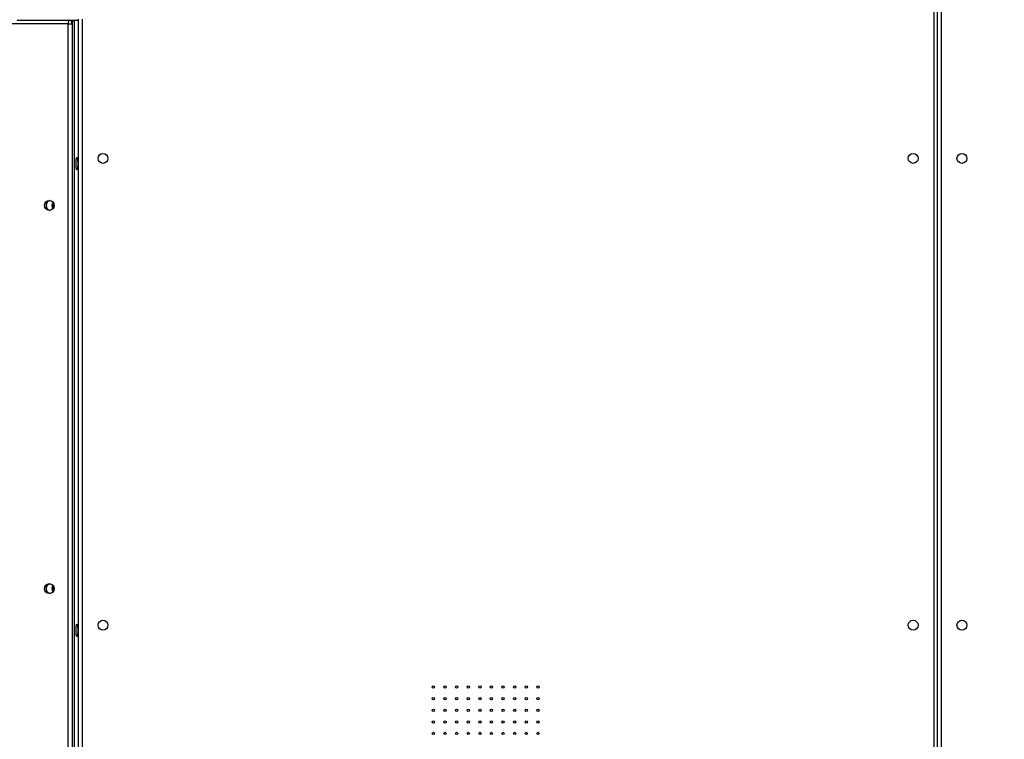
# Model space of a CAD drawing. Units: millimetres. Extents: x -211 to 1151, y -306 to 900.
# Drawn here: x 596 to 681, y 251 to 313 of the extents above; entities that cross this region are included whole.
import ezdxf

# ---------------------------------------------------------------- set-up
doc = ezdxf.new("R2010")
doc.units = ezdxf.units.MM
doc.header["$PDSIZE"] = -1
doc.dimstyles.new('ISO-25', dxfattribs={"dimtxt": 2.5, "dimasz": 2.5, "dimexe": 1.25, "dimexo": 0.625, "dimtad": 1, "dimtxsty": 'Standard', "dimcen": 2.5, "dimadec": 0, "dimazin": 0, "dimtfac": 1, "dimtmove": 0, "dimatfit": 3, "dimfxl": 1, "dimarcsym": 0})

# ---------------------------------------------------------------- blocks, each defined once
blk = doc.blocks.new('*D2')
at = {"color": 0, "lineweight": -2}
for p, q in [((682.343, 398.827), (90.252, 398.827)), ((90.352, 398.497), (90.352, 139.333)), ((90.352, -155.593), (90.352, 99.028)), ((682.343, -155.923), (90.252, -155.923))]:
    blk.add_line(p, q, dxfattribs=at)
at = {"color": 0}
for points in [[(90.407, 398.497), (90.297, 398.497), (90.352, 398.827)], [(90.297, -155.593), (90.407, -155.593), (90.352, -155.923)]]:
    blk.add_solid(points, dxfattribs=at)
at = {"layer": 'Defpoints', "color": 0}
for p in [(682.443, 398.827), (90.352, -155.923), (682.443, -155.923)]:
    blk.add_point(p, dxfattribs=at)
at = {"color": 0, "insert": (90.352, 119.181), "char_height": 40, "attachment_point": 5}
blk.add_mtext('555', dxfattribs=at)
blk = doc.blocks.new('*D5')
at = {"color": 0, "lineweight": -2}
for p, q in [((201.573, 259.676), (201.573, 770.366)), ((201.903, 770.266), (1150.421, 770.266)), ((1150.421, 770.266), (201.903, 770.266)), ((1150.751, 256.35), (1150.751, 770.366))]:
    blk.add_line(p, q, dxfattribs=at)
at = {"color": 0}
for points in [[(201.903, 770.321), (201.903, 770.211), (201.573, 770.266)], [(1150.421, 770.211), (1150.421, 770.321), (1150.751, 770.266)]]:
    blk.add_solid(points, dxfattribs=at)
at = {"layer": 'Defpoints', "color": 0}
for p in [(1150.751, 770.266), (201.573, 259.576), (1150.751, 256.25)]:
    blk.add_point(p, dxfattribs=at)
at = {"color": 0, "insert": (676.162, 790.419), "char_height": 40, "attachment_point": 5}
blk.add_mtext('949', dxfattribs=at)
blk = doc.blocks.new('*D7')
at = {"color": 0, "lineweight": -2}
for p, q in [((924.403, 567.669), (-180.779, 567.669)), ((-170.779, 534.649), (-170.779, 163.613)), ((-170.779, -272.903), (-170.779, 98.133)), ((665.402, -305.923), (-180.779, -305.923))]:
    blk.add_line(p, q, dxfattribs=at)
at = {"color": 0}
for points in [[(-165.276, 534.649), (-176.283, 534.649), (-170.779, 567.669)], [(-176.283, -272.903), (-165.276, -272.903), (-170.779, -305.923)]]:
    blk.add_solid(points, dxfattribs=at)
at = {"layer": 'Defpoints', "color": 0}
for p in [(-170.779, 567.669), (934.403, 567.669), (675.402, -305.923)]:
    blk.add_point(p, dxfattribs=at)
at = {"color": 0, "insert": (-170.779, 130.873), "char_height": 35, "attachment_point": 5}
blk.add_mtext('874', dxfattribs=at)
blk = doc.blocks.new('*D12')
at = {"color": 0, "lineweight": -2}
for p, q in [((351.573, 323.636), (351.573, 656.801)), ((1000.749, 254.557), (1000.749, 656.801)), ((384.593, 646.801), (967.729, 646.801)), ((967.729, 646.801), (384.593, 646.801))]:
    blk.add_line(p, q, dxfattribs=at)
at = {"color": 0}
for points in [[(384.593, 652.304), (384.593, 641.297), (351.573, 646.801)], [(967.729, 641.297), (967.729, 652.304), (1000.749, 646.801)]]:
    blk.add_solid(points, dxfattribs=at)
at = {"layer": 'Defpoints', "color": 0}
for p in [(1000.749, 646.801), (351.573, 313.636), (1000.749, 244.557)]:
    blk.add_point(p, dxfattribs=at)
at = {"color": 0, "insert": (676.161, 679.541), "char_height": 35, "attachment_point": 5}
blk.add_mtext('649', dxfattribs=at)

msp = doc.modelspace()

# ---------------------------------------------------------------- linework, layer by layer
at = {"color": 7, "linetype": 'Continuous', "lineweight": 25}
for p, q in [((675.103, 170.186), (675.103, 317.586)), ((675.403, 170.186), (675.403, 317.586)), ((675.703, 317.586), (675.703, 170.186)), ((600.517, 312.586), (517.038, 312.586)), ((596.102, 312.886), (600.559, 312.886)), ((600.517, 175.186), (600.517, 312.586)), ((600.517, 312.586), (600.856, 312.586)), ((600.559, 312.886), (600.587, 312.886)), ((600.587, 312.886), (601.031, 312.886)), ((600.856, 312.586), (600.856, 175.186)), ((600.884, 312.586), (600.856, 312.586)), ((600.884, 175.186), (600.884, 312.586)), ((600.884, 312.586), (600.887, 312.586)), ((600.887, 175.186), (600.887, 312.586)), ((601.031, 312.886), (601.403, 312.886)), ((601.031, 312.886), (601.031, 174.886)), ((601.403, 174.786), (601.403, 312.986)), ((601.703, 312.986), (601.703, 174.786))]:
    msp.add_line(p, q, dxfattribs=at)
at = {"color": 7, "linetype": 'Continuous', "lineweight": 25, "flags": 128}
for points in [[(601.253, 300.011), (601.234, 300.029), (601.217, 300.082), (601.202, 300.165), (601.19, 300.274), (601.183, 300.4), (601.18, 300.536), (601.183, 300.672), (601.19, 300.799), (601.202, 300.908), (601.217, 300.991), (601.234, 301.043), (601.253, 301.061), (601.272, 301.043), (601.29, 300.991), (601.305, 300.908), (601.317, 300.799), (601.324, 300.672), (601.326, 300.536), (601.324, 300.4), (601.317, 300.274), (601.305, 300.165), (601.29, 300.082), (601.272, 300.029), (601.253, 300.011)], [(601.253, 259.811), (601.234, 259.829), (601.217, 259.882), (601.202, 259.965), (601.19, 260.074), (601.183, 260.2), (601.18, 260.336), (601.183, 260.472), (601.19, 260.599), (601.202, 260.708), (601.217, 260.791), (601.234, 260.843), (601.253, 260.861), (601.272, 260.843), (601.29, 260.791), (601.305, 260.708), (601.317, 260.599), (601.324, 260.472), (601.326, 260.336), (601.324, 260.2), (601.317, 260.074), (601.305, 259.965), (601.29, 259.882), (601.272, 259.829), (601.253, 259.811)]]:
    msp.add_lwpolyline(points, dxfattribs=at)
at = {"color": 7, "linetype": 'Continuous', "lineweight": 25}
for centre, radius in [((603.503, 300.986), 0.425), ((673.303, 300.986), 0.425), ((677.503, 300.986), 0.425), ((598.882, 296.939), 0.422), ((598.882, 263.939), 0.422), ((603.503, 260.786), 0.425), ((673.303, 260.786), 0.425), ((677.503, 260.786), 0.425), ((631.972, 255.459), 0.1), ((632.972, 255.459), 0.1), ((633.972, 255.459), 0.1), ((634.972, 255.459), 0.1), ((635.972, 255.459), 0.1), ((636.972, 255.459), 0.1), ((637.972, 255.459), 0.1), ((638.972, 255.459), 0.1), ((639.972, 255.459), 0.1), ((640.972, 255.459), 0.1), ((631.972, 254.459), 0.1), ((632.972, 254.459), 0.1), ((633.972, 254.459), 0.1), ((634.972, 254.459), 0.1), ((635.972, 254.459), 0.1), ((636.972, 254.459), 0.1), ((637.972, 254.459), 0.1), ((638.972, 254.459), 0.1), ((639.972, 254.459), 0.1), ((640.972, 254.459), 0.1), ((631.972, 253.459), 0.1), ((632.972, 253.459), 0.1), ((633.972, 253.459), 0.1), ((634.972, 253.459), 0.1), ((635.972, 253.459), 0.1), ((636.972, 253.459), 0.1), ((637.972, 253.459), 0.1), ((638.972, 253.459), 0.1), ((639.972, 253.459), 0.1), ((640.972, 253.459), 0.1), ((631.972, 252.459), 0.1), ((632.972, 252.459), 0.1), ((633.972, 252.459), 0.1), ((634.972, 252.459), 0.1), ((635.972, 252.459), 0.1), ((636.972, 252.459), 0.1), ((637.972, 252.459), 0.1), ((638.972, 252.459), 0.1), ((639.972, 252.459), 0.1), ((640.972, 252.459), 0.1), ((631.972, 251.459), 0.1), ((632.972, 251.459), 0.1), ((633.972, 251.459), 0.1), ((634.972, 251.459), 0.1), ((635.972, 251.459), 0.1), ((636.972, 251.459), 0.1), ((637.972, 251.459), 0.1), ((638.972, 251.459), 0.1), ((639.972, 251.459), 0.1), ((640.972, 251.459), 0.1)]:
    msp.add_circle(centre, radius, dxfattribs=at)
for centre, radius, start, end in [((601.087, 312.66), 0.575, 156.80437, 187.35128), ((600.557, 312.588), 0.299, 359.72483, 89.71695), ((600.587, 312.586), 0.3, 360, 90), ((600.585, 312.588), 0.299, 359.72023, 89.71695), ((598.998, 296.936), 0.425, 98.00718, 261.99282), ((598.998, 296.936), 0.425, 97.99794, 262.00206), ((599.026, 296.936), 0.426, 99.92661, 260.07339), ((599.53, 296.936), 0.428, 139.85532, 220.14468), ((599.558, 296.936), 0.428, 142.84161, 217.15839), ((599.629, 296.936), 0.454, 149.63225, 210.36775), ((598.998, 263.936), 0.425, 98.00755, 261.99245), ((598.998, 263.936), 0.425, 98.00704, 261.99296), ((599.026, 263.936), 0.426, 99.92961, 260.07039), ((599.53, 263.936), 0.428, 139.85661, 220.14339), ((599.558, 263.936), 0.428, 142.84121, 217.15879), ((599.629, 263.936), 0.454, 149.63339, 210.36661)]:
    msp.add_arc(centre, radius, start, end, dxfattribs=at)
msp.add_ellipse((600.635, 312.486), major_axis=(0.399, 0.399), ratio=0.069927, start_param=0.069813, end_param=0.950651, dxfattribs=at)
msp.add_ellipse((600.635, 312.486), major_axis=(0.399, 0.399), ratio=0.069927, start_param=0.069813, end_param=0.950651, dxfattribs=at)

# ---------------------------------------------------------------- dimensions: what is measured, and where the dimension line sits
for base, p1, p2, override, picture, middle in [((1150.751, 770.266), (201.573, 259.576), (1150.751, 256.25), {"dimtxt": 40, "dimasz": 0.3302, "dimexe": 0.1, "dimexo": 0.1, "dimgap": 0.1524, "dimtih": 1, "dimtoh": 1, "dimdec": 0, "dimlfac": 1, "dimzin": 1, "dimadec": 2, "dimtzin": 1}, '*D5', (676.162, 790.419)), ((1000.749, 646.801), (351.573, 313.636), (1000.749, 244.557), {"dimscale": 100, "dimtxt": 0.35, "dimasz": 0.3302, "dimexe": 0.1, "dimexo": 0.1, "dimgap": 0.1524, "dimtih": 1, "dimtoh": 1, "dimdec": 0, "dimlfac": 1, "dimzin": 1, "dimadec": 2, "dimtzin": 1}, '*D12', (676.161, 679.541))]:
    dim = msp.add_linear_dim(base=base, p1=p1, p2=p2, dimstyle='ISO-25', override=override)
    dim.commit()
    dim.dimension.update_dxf_attribs({"geometry": picture, "text_midpoint": middle})
dim = msp.add_linear_dim(base=(-170.779, 567.669), p1=(675.402, -305.923), p2=(934.403, 567.669), angle=90, dimstyle='ISO-25', override={"dimscale": 100, "dimtxt": 0.35, "dimasz": 0.3302, "dimexe": 0.1, "dimexo": 0.1, "dimgap": 0.1524, "dimtih": 1, "dimtoh": 1, "dimdec": 0, "dimlfac": 1, "dimzin": 1, "dimadec": 2, "dimtzin": 1})
dim.commit()
dim.dimension.update_dxf_attribs({"geometry": '*D7', "text_midpoint": (-170.779, 130.873)})
dim = msp.add_linear_dim(base=(90.352, -155.923), p1=(682.443, 398.827), p2=(682.443, -155.923), angle=90, dimstyle='ISO-25', override={"dimtxt": 40, "dimasz": 0.3302, "dimexe": 0.1, "dimexo": 0.1, "dimgap": 0.1524, "dimtih": 1, "dimtoh": 1, "dimdec": 0, "dimlfac": 1, "dimzin": 1, "dimadec": 2, "dimtzin": 1})
dim.commit()
dim.dimension.update_dxf_attribs({"geometry": '*D2', "text_midpoint": (90.352, 119.181), "dimtype": 160})

doc.saveas('drawing.dxf')
